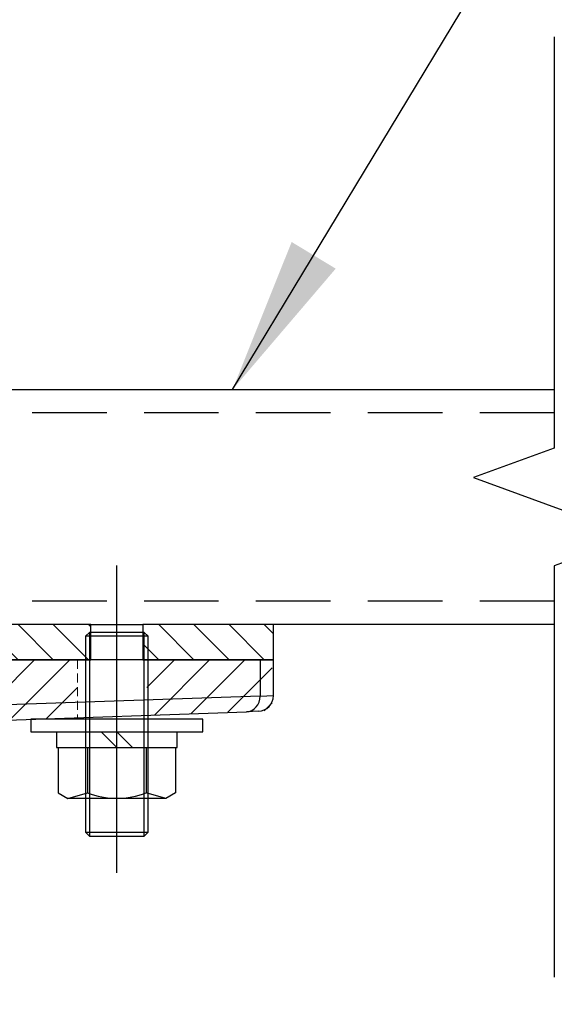
# Model space of a CAD drawing. Extents: x 0 to 8400, y 0 to 5940.
# Drawn here: x 4976 to 5112, y 2114 to 2366 of the extents above; entities that cross this region are included whole.
import ezdxf

# ---------------------------------------------------------------- set-up
doc = ezdxf.new("R2010")
doc.units = 0
doc.header["$LTSCALE"] = 6
for name, pattern in [('CENTERX2', [101.6, 63.5, -12.7, 12.7, -12.7]), ('HIDDEN', [9.525, 6.35, -3.175]), ('HIDDEN2', [4.7625, 3.175, -1.5875])]:
    doc.linetypes.add(name, pattern=pattern)
doc.layers.get('DEFPOINTS').update_dxf_attribs({"linetype": 'CONTINUOUS'})
for name, color, linetype in [('P001', 131, 'CONTINUOUS'), ('P003', 231, 'CONTINUOUS'), ('P005', 91, 'CONTINUOUS'), ('P006', 141, 'CONTINUOUS'), ('P901', 135, 'CONTINUOUS'), ('P903', 225, 'CONTINUOUS'), ('P905', 95, 'CONTINUOUS'), ('P_1CENTER', 2, 'CONTINUOUS'), ('P_2DIM', 6, 'CONTINUOUS'), ('P_3TEXT', 60, 'CONTINUOUS')]:
    doc.layers.add(name, color=color, linetype=linetype)
doc.layers.add('P902（隠線）', color=135, linetype='HIDDEN', lineweight=5)
doc.styles.add('BIGFONT', font='simplex.shx', dxfattribs={"bigfont": 'bigfont.shx'})
doc.dimstyles.new('DIMBIGFONT$0', dxfattribs={"dimscale": 20, "dimtxt": 3, "dimasz": 2, "dimexe": 1.5, "dimexo": 3, "dimgap": 0.75, "dimtad": 1, "dimdec": 1, "dimdsep": 46, "dimtxsty": 'BIGFONT', "dimsah": 1, "dimcen": 0, "dimclrt": 230, "dimadec": 1, "dimazin": 2, "dimtfac": 0.6, "dimtdec": 1, "dimtofl": 0, "dimtmove": 2, "dimatfit": 3, "dimfxl": 1, "dimtvp": 1, "dimtolj": 1, "dimarcsym": 0})
doc.dimstyles.new('DIMBIGFONT$7', dxfattribs={"dimscale": 20, "dimtxt": 3, "dimasz": 2, "dimexe": 1.5, "dimexo": 3, "dimgap": 0.75, "dimtad": 1, "dimdec": 1, "dimdsep": 46, "dimtxsty": 'BIGFONT', "dimsah": 1, "dimcen": 0, "dimclrt": 230, "dimadec": 1, "dimazin": 2, "dimtfac": 0.6, "dimtdec": 1, "dimtofl": 0, "dimtmove": 0, "dimatfit": 3, "dimfxl": 1, "dimtvp": 1, "dimtolj": 1, "dimarcsym": 0})

# ---------------------------------------------------------------- blocks, each defined once
blk = doc.blocks.new('*D5')
at = {"layer": 'DEFPOINTS', "color": 0}
for p in [(4849.5, 2867.34), (5828.11, 2867.34), (5235.92, 1482.35)]:
    blk.add_point(p, dxfattribs=at)
at = {"layer": 'P_2DIM', "color": 0, "lineweight": -2}
for p, q in [((4909.5, 2867.34), (5858.11, 2867.34)), ((5828.11, 1522.35), (5828.11, 2827.34)), ((5295.92, 1482.35), (5858.11, 1482.35))]:
    blk.add_line(p, q, dxfattribs=at)
at = {"layer": 'P_2DIM', "color": 0}
for points in [[(5821.45, 2827.34), (5834.78, 2827.34), (5828.11, 2867.34)], [(5821.45, 1522.35), (5834.78, 1522.35), (5828.11, 1482.35)]]:
    blk.add_solid(points, dxfattribs=at)
at = {"layer": 'P_2DIM', "color": 230, "insert": (5767.4, 2174.85), "char_height": 60, "attachment_point": 5, "rotation": 90, "style": 'BIGFONT'}
blk.add_mtext('\\A1;(692)', dxfattribs=at)
blk = doc.blocks.new('M8NUT+BANE+HIRA')
at = {"layer": 'P006'}
for p, q in [((-11, 0), (-11, -1.6)), ((11, 0), (-11, 0)), ((11, -1.6), (11, 0)), ((-11, -1.6), (11, -1.6)), ((-7.7, -1.6), (-7.7, -3.6)), ((-2, -1.6), (0, -3.6)), ((0, -1.6), (2, -3.6)), ((7.7, -3.6), (7.7, -1.6)), ((-7.7, -3.6), (7.7, -3.6)), ((-7.5, -3.6), (-7.5, -9.38)), ((-3.75, -3.6), (-3.75, -9.38)), ((3.75, -3.6), (3.75, -9.38)), ((7.5, -3.6), (7.5, -9.38)), ((-7.5, -9.38), (-6.25, -10.1)), ((-6.25, -10.1), (-3.75, -9.38)), ((-6.25, -10.1), (-3.75, -9.38)), ((6.25, -10.1), (3.75, -9.38)), ((7.5, -9.38), (6.25, -10.1)), ((6.25, -10.1), (-6.25, -10.1))]:
    blk.add_line(p, q, dxfattribs=at)
blk.add_arc((0, 0), 10.1, 248.2132, 291.7868, dxfattribs=at)

msp = doc.modelspace()

# ---------------------------------------------------------------- hatches: boundary and pattern name
at = {"layer": 'P901'}
h = msp.add_hatch(dxfattribs=at)
h.set_pattern_fill('ANSI31', color=256, scale=2, style=0)
h.set_pattern_definition([(45, (-16135.29, -9519.056), (-4.490128, 4.490128), [])])
edge = h.paths.add_edge_path()
edge.add_line((4800.95, 1500.74), (4809.7, 1491.98))
edge.add_ellipse((4811.11, 1493.4), major_axis=(0, -2), ratio=1, start_angle=315, end_angle=360)
edge.add_line((4811.11, 1491.4), (4849.46, 1491.4))
edge.add_ellipse((4849.46, 1493.4), major_axis=(0, -2), ratio=1, start_angle=0, end_angle=45)
edge.add_line((4850.87, 1491.98), (4859.63, 1500.74))
edge.add_ellipse((4858.21, 1502.15), major_axis=(1.99, 0.17), ratio=1, start_angle=310, end_angle=360)
edge.add_line((4860.2, 1502.33), (4849.85, 1620.67))
edge.add_ellipse((4847.86, 1620.5), major_axis=(1.99, 0.17), ratio=1, start_angle=0, end_angle=40)
edge.add_line((4849.27, 1621.91), (4840.37, 1630.81))
edge.add_ellipse((4838.96, 1629.4), major_axis=(1.41, 1.41), ratio=1, start_angle=0, end_angle=45)
edge.add_line((4838.96, 1631.4), (4821.61, 1631.4))
edge.add_ellipse((4821.61, 1629.4), major_axis=(-1.41, 1.41), ratio=1, start_angle=315, end_angle=360)
edge.add_line((4820.2, 1630.81), (4811.3, 1621.91))
edge.add_ellipse((4812.71, 1620.5), major_axis=(-1.99, 0.17), ratio=1, start_angle=320, end_angle=360)
edge.add_line((4810.72, 1620.67), (4800.37, 1502.33))
edge.add_ellipse((4802.36, 1502.15), major_axis=(-1.99, 0.17), ratio=1, start_angle=0, end_angle=50)
edge = h.paths.add_edge_path()
edge.add_line((4809.7, 2306.81), (4800.95, 2298.06))
edge.add_ellipse((4802.36, 2296.64), major_axis=(-1.41, 1.41), ratio=1, start_angle=0, end_angle=50)
edge.add_line((4800.37, 2296.47), (4801.9, 2278.91))
edge.add_line((4801.9, 2278.91), (4820.29, 2273.4))
edge.add_line((4820.29, 2273.4), (4820.29, 2271.4))
edge.add_line((4820.29, 2271.4), (4820.29, 2220.4))
edge.add_line((4820.29, 2220.4), (4820.29, 2202.4))
edge.add_line((4820.29, 2202.4), (4802.29, 2202.4))
edge.add_line((4802.29, 2202.4), (4670.29, 2202.4))
edge.add_line((4670.29, 2202.4), (4670.29, 2188))
edge.add_line((4670.29, 2188), (4670.29, 2187.64))
edge.add_line((4670.29, 2187.64), (4682.29, 2187.22))
edge.add_line((4682.29, 2187.22), (4810.32, 2182.75))
edge.add_line((4810.32, 2182.75), (4810.72, 2178.12))
edge.add_ellipse((4812.71, 2178.3), major_axis=(-1.41, -1.41), ratio=1, start_angle=320, end_angle=360)
edge.add_line((4811.3, 2176.88), (4820.2, 2167.98))
edge.add_ellipse((4821.61, 2169.4), major_axis=(0, -2), ratio=1, start_angle=315, end_angle=360)
edge.add_line((4821.61, 2167.4), (4838.96, 2167.4))
edge.add_ellipse((4838.96, 2169.4), major_axis=(0, -2), ratio=1, start_angle=0, end_angle=45)
edge.add_line((4840.37, 2167.98), (4849.27, 2176.88))
edge.add_ellipse((4847.86, 2178.3), major_axis=(1.41, -1.41), ratio=1, start_angle=0, end_angle=40)
edge.add_line((4849.85, 2178.12), (4850.26, 2182.75))
edge.add_line((4850.26, 2182.75), (4978.29, 2187.22))
edge.add_line((4978.29, 2187.22), (4990.29, 2187.64))
edge.add_line((4990.29, 2187.64), (4990.29, 2188))
edge.add_line((4990.29, 2188), (4990.29, 2202.4))
edge.add_line((4990.29, 2202.4), (4858.29, 2202.4))
edge.add_line((4858.29, 2202.4), (4840.29, 2202.4))
edge.add_line((4840.29, 2202.4), (4840.29, 2220.4))
edge.add_line((4840.29, 2220.4), (4840.29, 2271.4))
edge.add_line((4840.29, 2271.4), (4840.29, 2273.4))
edge.add_line((4840.29, 2273.4), (4858.67, 2278.91))
edge.add_line((4858.67, 2278.91), (4860.2, 2296.47))
edge.add_ellipse((4858.21, 2296.64), major_axis=(1.41, 1.41), ratio=1, start_angle=310, end_angle=360)
edge.add_line((4859.63, 2298.06), (4850.87, 2306.81))
edge.add_ellipse((4849.46, 2305.4), major_axis=(1.41, 1.41), ratio=1, start_angle=0, end_angle=45)
edge.add_line((4849.46, 2307.4), (4811.11, 2307.4))
edge.add_ellipse((4811.11, 2305.4), major_axis=(-1.41, 1.41), ratio=1, start_angle=315, end_angle=360)
h = msp.add_hatch(dxfattribs=at)
h.set_pattern_fill('ANSI31', color=256, scale=2, style=0)
h.set_pattern_definition([(45, (-16135.52, -9519.049), (-4.490128, 4.490128), [])])
h.paths.add_polyline_path([(5008.06, 2202.41), (5008.06, 2188.27), (5040.06, 2189.39), (5040.06, 2202.41)])
at = {"layer": 'P905'}
h = msp.add_hatch(dxfattribs=at)
h.set_pattern_fill('ANSI31', color=256, scale=2, angle=90, style=0)
h.set_pattern_definition([(135, (-16135.157, -9519.103), (-4.490128, -4.490128), [])])
h.paths.add_polyline_path([(5007.07, 2211.35), (5007.07, 2209.35), (5007.07, 2202.35), (5008.42, 2202.35), (5040.42, 2202.35), (5040.42, 2211.35)])
edge = h.paths.add_edge_path()
edge.add_line((4849.42, 2220.35), (4849.42, 2271.35))
edge.add_line((4849.42, 2271.35), (4840.42, 2271.35))
edge.add_line((4840.42, 2271.35), (4840.42, 2220.35))
edge.add_ellipse((4858.42, 2220.35), major_axis=(-18, 0), ratio=1, start_angle=0, end_angle=90)
edge.add_line((4858.42, 2202.35), (4990.42, 2202.35))
edge.add_line((4990.42, 2202.35), (4992.42, 2202.35))
edge.add_line((4992.42, 2202.35), (4993.77, 2202.35))
edge.add_line((4993.77, 2202.35), (4993.77, 2209.35))
edge.add_line((4993.77, 2209.35), (4993.77, 2211.35))
edge.add_line((4993.77, 2211.35), (4858.42, 2211.35))
edge.add_ellipse((4858.42, 2220.35), major_axis=(0, -9), ratio=1, start_angle=270, end_angle=360, ccw=False)

# ---------------------------------------------------------------- linework, layer by layer
at = {"layer": 'P001'}
for p, q in [((5037.02, 2202.35), (4960.94, 2202.35)), ((5040.42, 2202.35), (5037.02, 2202.35)), ((5040.42, 2193.2), (5040.42, 2202.35)), ((4957.42, 2186.44), (5033.5, 2189.09)), ((5036.56, 2189.2), (5033.5, 2189.09))]:
    msp.add_line(p, q, dxfattribs=at)
msp.add_arc((5036.42, 2193.2), 4, 272, 0, dxfattribs=at)
at = {"layer": 'P003'}
for p, q in [((4849.42, 2271.35), (5112.14, 2271.35)), ((5112.14, 2211.35), (5040.42, 2211.35))]:
    msp.add_line(p, q, dxfattribs=at)
at = {"layer": 'P005'}
for p, q in [((4993.77, 2211.35), (4858.42, 2211.35)), ((4993.77, 2211.35), (5007.07, 2211.35)), ((4993.77, 2202.35), (4993.77, 2211.35)), ((5040.42, 2211.35), (5007.07, 2211.35)), ((5007.07, 2211.35), (5007.07, 2202.35)), ((5040.42, 2202.35), (5040.42, 2211.35)), ((4993.42, 2209.35), (4992.42, 2208.35)), ((4993.42, 2209.35), (4993.42, 2157.35)), ((5007.42, 2209.35), (4993.42, 2209.35)), ((5007.42, 2157.35), (5007.42, 2209.35)), ((5008.42, 2208.35), (5007.42, 2209.35)), ((4992.42, 2208.35), (4992.42, 2158.35)), ((5008.42, 2208.35), (4992.42, 2208.35)), ((5008.42, 2158.35), (5008.42, 2208.35)), ((4858.42, 2202.35), (4993.77, 2202.35)), ((5007.07, 2202.35), (5040.42, 2202.35)), ((4992.42, 2158.35), (4993.42, 2157.35)), ((4992.42, 2158.35), (5008.42, 2158.35)), ((4993.42, 2157.35), (5007.42, 2157.35)), ((5007.42, 2157.35), (5008.42, 2158.35))]:
    msp.add_line(p, q, dxfattribs=at)
at = {"layer": 'P901'}
for p, q in [((5037.02, 2202.35), (5037.02, 2193.09)), ((5037.02, 2193.09), (4960.94, 2190.44)), ((5037.02, 2193.09), (5040.42, 2193.2))]:
    msp.add_line(p, q, dxfattribs=at)
msp.add_ellipse((5033.36, 2193.09), major_axis=(0.14, -4), ratio=0.914827, start_param=0, end_param=1.538861, dxfattribs=at)
at = {"layer": 'P902（隠線）', "ltscale": 0.060916}
msp.add_line((4990.42, 2202.35), (4990.42, 2187.59), dxfattribs=at)
at = {"layer": 'P902（隠線）', "ltscale": 0.059473}
msp.add_line((5000.42, 2202.35), (5000.42, 2187.94), dxfattribs=at)
at = {"layer": 'P903', "linetype": 'HIDDEN2'}
for p, q in [((5112.14, 2265.35), (4849.42, 2265.35)), ((5112.14, 2217.35), (4849.93, 2217.35))]:
    msp.add_line(p, q, dxfattribs=at)
at = {"layer": 'P_1CENTER', "linetype": 'CENTERX2'}
msp.add_line((5000.42, 2147.95), (5000.42, 2226.41), dxfattribs=at)
at = {"layer": 'P_1CENTER', "linetype": 'Continuous'}
msp.add_lwpolyline([(5112.14, 2361.35), (5112.14, 2256.35), (5091.53, 2248.85), (5132.74, 2233.85), (5112.14, 2226.35), (5112.14, 2121.35)], dxfattribs=at)

# ---------------------------------------------------------------- block references
at = {"layer": 'P006', "xscale": 2, "yscale": 2, "zscale": 2}
msp.add_blockref('M8NUT+BANE+HIRA', (5000.42, 2187.18), dxfattribs=at)

# ---------------------------------------------------------------- dimensions: what is measured, and where the dimension line sits
at = {"layer": 'P_2DIM'}
dim = msp.add_linear_dim(base=(5828.11, 2867.34), p1=(5235.92, 1482.35), p2=(4849.5, 2867.34), angle=90, text='(<>)', dimstyle='DIMBIGFONT$0', override={"dimdec": 0, "dimlfac": 0.5}, dxfattribs=at)
dim.commit()
dim.dimension.update_dxf_attribs({"geometry": '*D5', "text_midpoint": (5767.4, 2174.85)})

# ---------------------------------------------------------------- leaders
at = {"layer": 'P_3TEXT', "annotation_type": 0, "has_hookline": 1, "hookline_direction": 0, "text_width": 240}
msp.add_leader([(5029.99, 2271.35), (5190.45, 2536.68), (5192.45, 2536.68)], dimstyle='DIMBIGFONT$7', dxfattribs=at)

doc.saveas('drawing.dxf')
